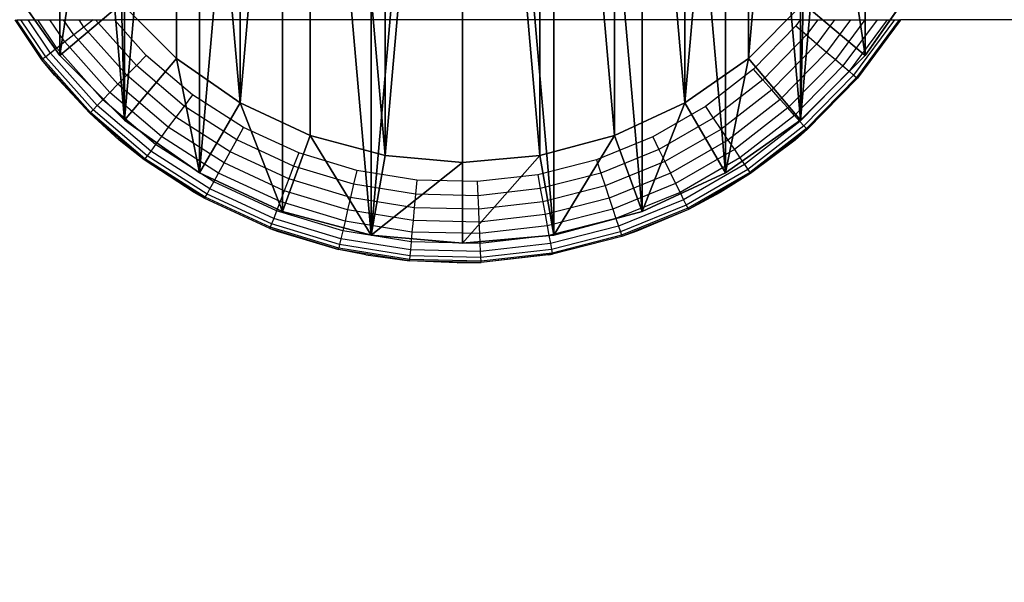
# Model space of a CAD drawing. Units: centimetres. Extents: x -544 to 246, y -395 to 395.
# Drawn here: x -160 to -135, y -21 to -7 of the extents above; entities that cross this region are included whole.
import ezdxf

# ---------------------------------------------------------------- set-up
doc = ezdxf.new("R2010")
doc.units = ezdxf.units.CM
doc.header["$LTSCALE"] = 2.54
doc.layers.get('0').update_dxf_attribs({"true_color": 0xff5454})
doc.layers.add('VP-EQ', color=7, linetype='Continuous', true_color=0x8a3492)

# ---------------------------------------------------------------- blocks, each defined once
blk = doc.blocks.new('Grupuj_19')
at = {"color": 0}
for p, q in [((3.041, 4.644), (1.742, 6.5)), ((3.041, 4.644), (1.742, 6.5)), ((3.041, 4.644, 3), (1.742, 6.5, 3)), ((3.041, 4.644, 3), (1.742, 6.5, 3)), ((22.959, 4.644), (24.258, 6.5)), ((22.959, 4.644), (24.258, 6.5)), ((22.959, 4.644, 3), (24.258, 6.5, 3)), ((22.959, 4.644, 3), (24.258, 6.5, 3)), ((4.573, 5.929, 5), (3.041, 4.644, 3)), ((4.573, 5.929, 5), (3.041, 4.644, 3)), ((4.573, 5.929, 5), (5.929, 4.573, 5)), ((4.573, 5.929, 5), (5.929, 4.573, 5)), ((20.071, 4.573, 5), (21.427, 5.929, 5)), ((20.071, 4.573, 5), (21.427, 5.929, 5)), ((21.427, 5.929, 5), (22.959, 4.644, 3)), ((21.427, 5.929, 5), (22.959, 4.644, 3)), ((3.041, 4.644), (4.644, 3.041)), ((3.041, 4.644), (4.644, 3.041)), ((3.041, 4.644, 3), (4.644, 3.041, 3)), ((3.041, 4.644), (3.041, 4.644, 3)), ((3.041, 4.644), (3.041, 4.644, 3)), ((3.041, 4.644, 3), (4.644, 3.041, 3)), ((21.356, 3.041), (22.959, 4.644)), ((21.356, 3.041), (22.959, 4.644)), ((21.356, 3.041, 3), (22.959, 4.644, 3)), ((21.356, 3.041, 3), (22.959, 4.644, 3)), ((22.959, 4.644), (22.959, 4.644, 3)), ((22.959, 4.644), (22.959, 4.644, 3)), ((5.929, 4.573, 5), (4.644, 3.041, 3)), ((5.929, 4.573, 5), (4.644, 3.041, 3)), ((5.929, 4.573, 5), (7.5, 3.473, 5)), ((5.929, 4.573, 5), (7.5, 3.473, 5)), ((18.5, 3.473, 5), (20.071, 4.573, 5)), ((18.5, 3.473, 5), (20.071, 4.573, 5)), ((20.071, 4.573, 5), (21.356, 3.041, 3)), ((20.071, 4.573, 5), (21.356, 3.041, 3)), ((7.5, 3.473, 5), (6.5, 1.742, 3)), ((7.5, 3.473, 5), (6.5, 1.742, 3)), ((7.5, 3.473, 5), (9.238, 2.663, 5)), ((7.5, 3.473, 5), (9.238, 2.663, 5)), ((16.762, 2.663, 5), (18.5, 3.473, 5)), ((16.762, 2.663, 5), (18.5, 3.473, 5)), ((18.5, 3.473, 5), (19.5, 1.742, 3)), ((18.5, 3.473, 5), (19.5, 1.742, 3)), ((4.644, 3.041), (6.5, 1.742)), ((4.644, 3.041), (4.644, 3.041, 3)), ((4.644, 3.041), (6.5, 1.742)), ((4.644, 3.041, 3), (6.5, 1.742, 3)), ((4.644, 3.041), (4.644, 3.041, 3)), ((4.644, 3.041, 3), (6.5, 1.742, 3)), ((19.5, 1.742), (21.356, 3.041)), ((19.5, 1.742), (21.356, 3.041)), ((19.5, 1.742, 3), (21.356, 3.041, 3)), ((19.5, 1.742, 3), (21.356, 3.041, 3)), ((21.356, 3.041), (21.356, 3.041, 3)), ((21.356, 3.041), (21.356, 3.041, 3)), ((9.238, 2.663, 5), (8.554, 0.784, 3)), ((9.238, 2.663, 5), (8.554, 0.784, 3)), ((9.238, 2.663, 5), (11.09, 2.167, 5)), ((9.238, 2.663, 5), (11.09, 2.167, 5)), ((14.91, 2.167, 5), (16.762, 2.663, 5)), ((14.91, 2.167, 5), (16.762, 2.663, 5)), ((16.762, 2.663, 5), (17.446, 0.784, 3)), ((16.762, 2.663, 5), (17.446, 0.784, 3)), ((11.09, 2.167, 5), (10.743, 0.197, 3)), ((11.09, 2.167, 5), (10.743, 0.197, 3)), ((11.09, 2.167, 5), (13, 2, 5)), ((11.09, 2.167, 5), (13, 2, 5)), ((13, 2, 5), (14.91, 2.167, 5)), ((13, 2, 5), (14.91, 2.167, 5)), ((13, 2, 5), (13, 0, 3)), ((13, 2, 5), (13, 0, 3)), ((14.91, 2.167, 5), (15.257, 0.197, 3)), ((14.91, 2.167, 5), (15.257, 0.197, 3)), ((6.5, 1.742), (8.554, 0.784)), ((6.5, 1.742), (6.5, 1.742, 3)), ((6.5, 1.742), (8.554, 0.784)), ((6.5, 1.742, 3), (8.554, 0.784, 3)), ((6.5, 1.742), (6.5, 1.742, 3)), ((6.5, 1.742, 3), (8.554, 0.784, 3)), ((17.446, 0.784), (19.5, 1.742)), ((17.446, 0.784), (19.5, 1.742)), ((17.446, 0.784, 3), (19.5, 1.742, 3)), ((17.446, 0.784, 3), (19.5, 1.742, 3)), ((19.5, 1.742), (19.5, 1.742, 3)), ((19.5, 1.742), (19.5, 1.742, 3)), ((8.554, 0.784), (10.743, 0.197)), ((8.554, 0.784), (10.743, 0.197)), ((8.554, 0.784, 3), (10.743, 0.197, 3)), ((8.554, 0.784), (8.554, 0.784, 3)), ((8.554, 0.784), (8.554, 0.784, 3)), ((8.554, 0.784, 3), (10.743, 0.197, 3)), ((15.257, 0.197), (17.446, 0.784)), ((15.257, 0.197), (17.446, 0.784)), ((15.257, 0.197, 3), (17.446, 0.784, 3)), ((15.257, 0.197, 3), (17.446, 0.784, 3)), ((17.446, 0.784), (17.446, 0.784, 3)), ((17.446, 0.784), (17.446, 0.784, 3)), ((10.743, 0.197), (13, 0)), ((10.743, 0.197), (13, 0)), ((10.743, 0.197, 3), (13, 0, 3)), ((10.743, 0.197), (10.743, 0.197, 3)), ((10.743, 0.197), (10.743, 0.197, 3)), ((10.743, 0.197, 3), (13, 0, 3)), ((13, 0), (15.257, 0.197)), ((13, 0), (15.257, 0.197)), ((13, 0, 3), (15.257, 0.197, 3)), ((13, 0, 3), (15.257, 0.197, 3)), ((13, 0), (13, 0, 3)), ((13, 0), (13, 0, 3)), ((15.257, 0.197), (15.257, 0.197, 3)), ((15.257, 0.197), (15.257, 0.197, 3))]:
    blk.add_line(p, q, dxfattribs=at)
mesh = blk.add_polyface(dxfattribs=at)
corners = [(0.197, 15.257), (0.197, 10.743), (0, 13), (0.784, 17.446), (0.784, 8.554), (1.742, 6.5), (1.742, 19.5), (3.041, 21.356), (3.041, 4.644), (4.644, 3.041), (4.644, 22.959), (6.5, 24.258), (6.5, 1.742), (8.554, 25.216), (8.554, 0.784), (10.743, 0.197), (10.743, 25.802), (13, 26), (13, 0), (15.257, 0.197), (15.257, 25.802), (17.446, 0.784), (17.446, 25.216), (19.5, 1.742), (19.5, 24.258), (21.356, 3.041), (21.356, 22.959), (22.959, 21.356), (22.959, 4.644), (24.258, 6.5), (24.258, 19.5), (25.216, 17.446), (25.216, 8.554), (25.802, 15.257), (25.802, 10.743), (26, 13)]
mesh.append_faces([[corners[k] for k in face] for face in [(0, 1, 2), (34, 33, 35)]], dxfattribs={"vtx0": -1, "color": 0})
mesh.append_faces([[corners[k] for k in face] for face in [(1, 3, 4), (4, 3, 5), (5, 7, 8), (8, 7, 9), (9, 11, 12), (12, 13, 14), (14, 13, 15), (15, 17, 18), (18, 17, 19), (19, 20, 21), (21, 22, 23), (23, 24, 25), (25, 27, 28), (28, 27, 29), (29, 31, 32), (32, 33, 34)]], dxfattribs={"vtx0": -1, "vtx1": -1, "color": 0})
mesh.append_faces([[corners[k] for k in face] for face in [(1, 0, 3), (5, 3, 6), (5, 6, 7), (9, 7, 10), (9, 10, 11), (12, 11, 13), (15, 13, 16), (15, 16, 17), (19, 17, 20), (21, 20, 22), (23, 22, 24), (25, 24, 26), (25, 26, 27), (29, 27, 30), (29, 30, 31), (32, 31, 33)]], dxfattribs={"vtx0": -1, "vtx2": -1, "color": 0})
mesh = blk.add_polyface(dxfattribs=at)
corners = [(2.167, 11.09, 5), (2.167, 14.91, 5), (2, 13, 5), (2.663, 16.762, 5), (2.663, 9.238, 5), (3.473, 18.5, 5), (3.473, 7.5, 5), (4.573, 20.071, 5), (4.573, 5.929, 5), (5.929, 21.427, 5), (5.929, 4.573, 5), (7.5, 3.473, 5), (7.5, 22.527, 5), (9.238, 23.337, 5), (9.238, 2.663, 5), (11.09, 2.167, 5), (11.09, 23.833, 5), (13, 24, 5), (13, 2, 5), (14.91, 2.167, 5), (14.91, 23.833, 5), (16.762, 2.663, 5), (16.762, 23.337, 5), (18.5, 3.473, 5), (18.5, 22.527, 5), (20.071, 21.427, 5), (20.071, 4.573, 5), (21.427, 20.071, 5), (21.427, 5.929, 5), (22.527, 7.5, 5), (22.527, 18.5, 5), (23.337, 16.762, 5), (23.337, 9.238, 5), (23.833, 14.91, 5), (23.833, 11.09, 5), (24, 13, 5)]
mesh.append_faces([[corners[k] for k in face] for face in [(0, 1, 2), (33, 34, 35)]], dxfattribs={"vtx0": -1, "color": 0})
mesh.append_faces([[corners[k] for k in face] for face in [(1, 0, 3), (3, 4, 5), (5, 6, 7), (7, 8, 9), (9, 11, 12), (12, 11, 13), (13, 15, 16), (16, 15, 17), (17, 19, 20), (20, 21, 22), (22, 23, 24), (24, 23, 25), (25, 26, 27), (27, 29, 30), (30, 29, 31), (31, 32, 33)]], dxfattribs={"vtx0": -1, "vtx1": -1, "color": 0})
mesh.append_faces([[corners[k] for k in face] for face in [(3, 0, 4), (5, 4, 6), (7, 6, 8), (9, 8, 10), (9, 10, 11), (13, 11, 14), (13, 14, 15), (17, 15, 18), (17, 18, 19), (20, 19, 21), (22, 21, 23), (25, 23, 26), (27, 26, 28), (27, 28, 29), (31, 29, 32), (33, 32, 34)]], dxfattribs={"vtx0": -1, "vtx2": -1, "color": 0})
mesh = blk.add_polyface(dxfattribs=at)
corners = [(3.041, 4.644, 3), (3.473, 7.5, 5), (1.742, 6.5, 3), (4.573, 5.929, 5)]
mesh.append_faces([[corners[k] for k in face] for face in [(0, 1, 2), (1, 0, 3)]], dxfattribs={"vtx0": -1, "color": 0})
mesh = blk.add_polyface(dxfattribs=at)
corners = [(22.959, 4.644, 3), (22.527, 7.5, 5), (21.427, 5.929, 5), (24.258, 6.5, 3)]
mesh.append_faces([[corners[k] for k in face] for face in [(0, 1, 2), (1, 0, 3)]], dxfattribs={"vtx0": -1, "color": 0})
mesh = blk.add_polyface(dxfattribs=at)
corners = [(1.742, 6.5, 3), (3.041, 4.644), (3.041, 4.644, 3), (1.742, 6.5)]
mesh.append_faces([[corners[k] for k in face] for face in [(0, 1, 2), (1, 0, 3)]], dxfattribs={"vtx0": -1, "color": 0})
mesh = blk.add_polyface(dxfattribs=at)
corners = [(24.258, 6.5), (22.959, 4.644, 3), (22.959, 4.644), (24.258, 6.5, 3)]
mesh.append_faces([[corners[k] for k in face] for face in [(0, 1, 2), (1, 0, 3)]], dxfattribs={"vtx0": -1, "color": 0})
mesh = blk.add_polyface(dxfattribs=at)
corners = [(4.644, 3.041, 3), (4.573, 5.929, 5), (3.041, 4.644, 3), (5.929, 4.573, 5)]
mesh.append_faces([[corners[k] for k in face] for face in [(0, 1, 2), (1, 0, 3)]], dxfattribs={"vtx0": -1, "color": 0})
mesh = blk.add_polyface(dxfattribs=at)
corners = [(21.356, 3.041, 3), (21.427, 5.929, 5), (20.071, 4.573, 5), (22.959, 4.644, 3)]
mesh.append_faces([[corners[k] for k in face] for face in [(0, 1, 2), (1, 0, 3)]], dxfattribs={"vtx0": -1, "color": 0})
mesh = blk.add_polyface(dxfattribs=at)
corners = [(4.644, 3.041, 3), (3.041, 4.644), (4.644, 3.041), (3.041, 4.644, 3)]
mesh.append_faces([[corners[k] for k in face] for face in [(0, 1, 2), (1, 0, 3)]], dxfattribs={"vtx0": -1, "color": 0})
mesh = blk.add_polyface(dxfattribs=at)
corners = [(22.959, 4.644), (21.356, 3.041, 3), (21.356, 3.041), (22.959, 4.644, 3)]
mesh.append_faces([[corners[k] for k in face] for face in [(0, 1, 2), (1, 0, 3)]], dxfattribs={"vtx0": -1, "color": 0})
mesh = blk.add_polyface(dxfattribs=at)
corners = [(6.5, 1.742, 3), (5.929, 4.573, 5), (4.644, 3.041, 3), (7.5, 3.473, 5)]
mesh.append_faces([[corners[k] for k in face] for face in [(0, 1, 2), (1, 0, 3)]], dxfattribs={"vtx0": -1, "color": 0})
mesh = blk.add_polyface(dxfattribs=at)
corners = [(19.5, 1.742, 3), (20.071, 4.573, 5), (18.5, 3.473, 5), (21.356, 3.041, 3)]
mesh.append_faces([[corners[k] for k in face] for face in [(0, 1, 2), (1, 0, 3)]], dxfattribs={"vtx0": -1, "color": 0})
mesh = blk.add_polyface(dxfattribs=at)
corners = [(8.554, 0.784, 3), (7.5, 3.473, 5), (6.5, 1.742, 3), (9.238, 2.663, 5)]
mesh.append_faces([[corners[k] for k in face] for face in [(0, 1, 2), (1, 0, 3)]], dxfattribs={"vtx0": -1, "color": 0})
mesh = blk.add_polyface(dxfattribs=at)
corners = [(17.446, 0.784, 3), (18.5, 3.473, 5), (16.762, 2.663, 5), (19.5, 1.742, 3)]
mesh.append_faces([[corners[k] for k in face] for face in [(0, 1, 2), (1, 0, 3)]], dxfattribs={"vtx0": -1, "color": 0})
mesh = blk.add_polyface(dxfattribs=at)
corners = [(6.5, 1.742), (4.644, 3.041, 3), (4.644, 3.041), (6.5, 1.742, 3)]
mesh.append_faces([[corners[k] for k in face] for face in [(0, 1, 2), (1, 0, 3)]], dxfattribs={"vtx0": -1, "color": 0})
mesh = blk.add_polyface(dxfattribs=at)
corners = [(21.356, 3.041, 3), (19.5, 1.742), (21.356, 3.041), (19.5, 1.742, 3)]
mesh.append_faces([[corners[k] for k in face] for face in [(0, 1, 2), (1, 0, 3)]], dxfattribs={"vtx0": -1, "color": 0})
mesh = blk.add_polyface(dxfattribs=at)
corners = [(10.743, 0.197, 3), (9.238, 2.663, 5), (8.554, 0.784, 3), (11.09, 2.167, 5)]
mesh.append_faces([[corners[k] for k in face] for face in [(0, 1, 2), (1, 0, 3)]], dxfattribs={"vtx0": -1, "color": 0})
mesh = blk.add_polyface(dxfattribs=at)
corners = [(15.257, 0.197, 3), (16.762, 2.663, 5), (14.91, 2.167, 5), (17.446, 0.784, 3)]
mesh.append_faces([[corners[k] for k in face] for face in [(0, 1, 2), (1, 0, 3)]], dxfattribs={"vtx0": -1, "color": 0})
mesh = blk.add_polyface(dxfattribs=at)
corners = [(13, 2, 5), (10.743, 0.197, 3), (13, 0, 3), (11.09, 2.167, 5)]
mesh.append_faces([[corners[k] for k in face] for face in [(0, 1, 2), (1, 0, 3)]], dxfattribs={"vtx0": -1, "color": 0})
mesh = blk.add_polyface(dxfattribs=at)
corners = [(14.91, 2.167, 5), (13, 0, 3), (15.257, 0.197, 3), (13, 2, 5)]
mesh.append_faces([[corners[k] for k in face] for face in [(0, 1, 2), (1, 0, 3)]], dxfattribs={"vtx0": -1, "color": 0})
mesh = blk.add_polyface(dxfattribs=at)
corners = [(8.554, 0.784, 3), (6.5, 1.742), (8.554, 0.784), (6.5, 1.742, 3)]
mesh.append_faces([[corners[k] for k in face] for face in [(0, 1, 2), (1, 0, 3)]], dxfattribs={"vtx0": -1, "color": 0})
mesh = blk.add_polyface(dxfattribs=at)
corners = [(19.5, 1.742, 3), (17.446, 0.784), (19.5, 1.742), (17.446, 0.784, 3)]
mesh.append_faces([[corners[k] for k in face] for face in [(0, 1, 2), (1, 0, 3)]], dxfattribs={"vtx0": -1, "color": 0})
mesh = blk.add_polyface(dxfattribs=at)
corners = [(10.743, 0.197, 3), (8.554, 0.784), (10.743, 0.197), (8.554, 0.784, 3)]
mesh.append_faces([[corners[k] for k in face] for face in [(0, 1, 2), (1, 0, 3)]], dxfattribs={"vtx0": -1, "color": 0})
mesh = blk.add_polyface(dxfattribs=at)
corners = [(17.446, 0.784), (15.257, 0.197, 3), (15.257, 0.197), (17.446, 0.784, 3)]
mesh.append_faces([[corners[k] for k in face] for face in [(0, 1, 2), (1, 0, 3)]], dxfattribs={"vtx0": -1, "color": 0})
mesh = blk.add_polyface(dxfattribs=at)
corners = [(13, 0, 3), (10.743, 0.197), (13, 0), (10.743, 0.197, 3)]
mesh.append_faces([[corners[k] for k in face] for face in [(0, 1, 2), (1, 0, 3)]], dxfattribs={"vtx0": -1, "color": 0})
mesh = blk.add_polyface(dxfattribs=at)
corners = [(15.257, 0.197, 3), (13, 0), (15.257, 0.197), (13, 0, 3)]
mesh.append_faces([[corners[k] for k in face] for face in [(0, 1, 2), (1, 0, 3)]], dxfattribs={"vtx0": -1, "color": 0})
blk = doc.blocks.new('Grupuj_43')
at = {"color": 0}
blk.add_blockref('Grupuj_19', (0, 0), dxfattribs=at)
blk = doc.blocks.new('Komponent_74')
at = {"color": 28, "true_color": 0x0a0a0a}
blk.add_blockref('Grupuj_43', (0, 0), dxfattribs=at)
blk = doc.blocks.new('Grupuj_2')
at = {"color": 0}
blk.add_blockref('Komponent_74', (9.078, 0, 46.581), dxfattribs=at)
blk = doc.blocks.new('0533_')
at = {"color": 0}
for p, q in [((-715.173, -446.935), (-715.836, -445.948)), ((-715.149, -446.916), (-715.8, -445.948)), ((-715.8, -445.948), (-715.691, -445.948)), ((-715.077, -446.861), (-715.691, -445.948)), ((-715.691, -445.948), (-715.514, -445.948)), ((-714.961, -446.77), (-715.514, -445.948)), ((-715.514, -445.948), (-715.274, -445.948)), ((-714.803, -446.648), (-715.274, -445.948)), ((-715.274, -445.948), (-714.977, -445.948)), ((-714.608, -446.496), (-714.977, -445.948)), ((-714.977, -445.948), (-714.634, -445.948)), ((-714.383, -446.321), (-714.634, -445.948)), ((-714.634, -445.948), (-714.254, -445.948)), ((-714.133, -446.127), (-714.254, -445.948)), ((-714.254, -445.948), (-713.902, -445.948)), ((-713.902, -445.948), (-714.133, -446.127)), ((-713.902, -445.948), (-713.843, -445.948)), ((-712.836, -447.077), (-713.843, -445.948)), ((-713.843, -445.948), (-713.379, -445.948)), ((-712.593, -446.828), (-713.379, -445.948)), ((-696.421, -445.948), (-713.379, -445.948)), ((-696.421, -445.948), (-696.532, -446.096)), ((-696.421, -445.948), (-695.99, -445.948)), ((-695.99, -445.948), (-696.267, -446.322)), ((-695.572, -445.948), (-696.011, -446.54)), ((-695.99, -445.948), (-695.572, -445.948)), ((-695.18, -445.948), (-695.771, -446.745)), ((-695.572, -445.948), (-695.18, -445.948)), ((-694.825, -445.948), (-695.553, -446.93)), ((-694.519, -445.948), (-695.366, -447.09)), ((-694.271, -445.948), (-695.213, -447.22)), ((-695.18, -445.948), (-694.825, -445.948)), ((-694.088, -445.948), (-695.101, -447.315)), ((-693.979, -445.951), (-695.033, -447.374)), ((-693.953, -445.968), (-695.009, -447.394)), ((-694.946, -447.318), (-693.953, -445.968)), ((-694.825, -445.948), (-694.519, -445.948)), ((-694.519, -445.948), (-694.271, -445.948)), ((-694.271, -445.948), (-694.088, -445.948)), ((-694.088, -445.948), (-693.985, -445.948)), ((-693.985, -445.948), (-693.979, -445.951)), ((-693.977, -445.948), (-693.979, -445.951)), ((-693.979, -445.951), (-693.941, -445.948)), ((-693.953, -445.968), (-693.979, -445.951)), ((-693.941, -445.948), (-693.953, -445.968)), ((-391.243, -445.948), (-693.941, -445.948)), ((-714.133, -446.127), (-714.383, -446.321)), ((-713.072, -447.317), (-714.133, -446.127)), ((-696.532, -446.096), (-697.581, -447.17)), ((-696.532, -446.096), (-696.267, -446.322)), ((-714.608, -446.496), (-714.803, -446.648)), ((-714.383, -446.321), (-714.608, -446.496)), ((-713.492, -447.748), (-714.608, -446.496)), ((-713.292, -447.543), (-714.383, -446.321)), ((-696.267, -446.322), (-697.35, -447.429)), ((-696.267, -446.322), (-696.011, -446.54)), ((-714.803, -446.648), (-714.961, -446.77)), ((-713.664, -447.924), (-714.803, -446.648)), ((-696.011, -446.54), (-697.126, -447.68)), ((-696.011, -446.54), (-695.771, -446.745)), ((-715.149, -446.916), (-715.173, -446.935)), ((-714.863, -447.318), (-715.173, -446.935)), ((-713.991, -448.258), (-715.173, -446.935)), ((-715.077, -446.861), (-715.149, -446.916)), ((-713.97, -448.237), (-715.149, -446.916)), ((-714.961, -446.77), (-715.077, -446.861)), ((-713.907, -448.172), (-715.077, -446.861)), ((-713.804, -448.067), (-714.961, -446.77)), ((-712.593, -446.828), (-712.836, -447.077)), ((-711.451, -447.802), (-712.593, -446.828)), ((-695.771, -446.745), (-696.915, -447.916)), ((-695.553, -446.93), (-696.725, -448.129)), ((-695.771, -446.745), (-695.553, -446.93)), ((-695.553, -446.93), (-695.366, -447.09)), ((-712.836, -447.077), (-713.072, -447.317)), ((-711.657, -448.081), (-712.836, -447.077)), ((-697.581, -447.17), (-698.767, -448.091)), ((-697.35, -447.429), (-697.581, -447.17)), ((-695.366, -447.09), (-696.561, -448.313)), ((-695.213, -447.22), (-696.428, -448.462)), ((-695.366, -447.09), (-695.213, -447.22)), ((-695.213, -447.22), (-695.101, -447.315)), ((-713.991, -448.258), (-714.863, -447.318)), ((-713.072, -447.317), (-713.292, -447.543)), ((-711.858, -448.352), (-713.072, -447.317)), ((-697.35, -447.429), (-698.573, -448.379)), ((-697.126, -447.68), (-697.35, -447.429)), ((-695.101, -447.315), (-696.33, -448.572)), ((-695.033, -447.374), (-696.27, -448.64)), ((-695.009, -447.394), (-696.25, -448.662)), ((-695.101, -447.315), (-695.033, -447.374)), ((-695.033, -447.374), (-695.009, -447.394)), ((-695.009, -447.394), (-694.946, -447.318)), ((-713.292, -447.543), (-713.492, -447.748)), ((-712.046, -448.606), (-713.292, -447.543)), ((-697.126, -447.68), (-698.385, -448.658)), ((-696.915, -447.916), (-697.126, -447.68)), ((-713.664, -447.924), (-713.804, -448.067)), ((-713.492, -447.748), (-713.664, -447.924)), ((-712.362, -449.033), (-713.664, -447.924)), ((-712.216, -448.835), (-713.492, -447.748)), ((-711.451, -447.802), (-711.657, -448.081)), ((-710.186, -448.611), (-711.451, -447.802)), ((-696.915, -447.916), (-698.209, -448.921)), ((-696.725, -448.129), (-696.915, -447.916)), ((-713.907, -448.172), (-713.97, -448.237)), ((-713.804, -448.067), (-713.907, -448.172)), ((-712.569, -449.312), (-713.907, -448.172)), ((-712.481, -449.194), (-713.804, -448.067)), ((-711.657, -448.081), (-711.858, -448.352)), ((-710.353, -448.916), (-711.657, -448.081)), ((-698.767, -448.091), (-700.067, -448.841)), ((-698.767, -448.091), (-698.573, -448.379)), ((-696.725, -448.129), (-698.05, -449.158)), ((-696.561, -448.313), (-696.725, -448.129)), ((-713.991, -448.258), (-713.97, -448.237)), ((-713.261, -448.921), (-713.991, -448.258)), ((-712.641, -449.409), (-713.991, -448.258)), ((-712.623, -449.385), (-713.97, -448.237)), ((-711.858, -448.352), (-712.046, -448.606)), ((-710.514, -449.211), (-711.858, -448.352)), ((-698.573, -448.379), (-699.914, -449.153)), ((-698.573, -448.379), (-698.385, -448.658)), ((-696.561, -448.313), (-697.912, -449.362)), ((-696.428, -448.462), (-696.561, -448.313)), ((-712.046, -448.606), (-712.216, -448.835)), ((-710.666, -449.488), (-712.046, -448.606)), ((-710.353, -448.916), (-710.186, -448.611)), ((-708.823, -449.24), (-710.186, -448.611)), ((-698.385, -448.658), (-699.766, -449.456)), ((-698.385, -448.658), (-698.209, -448.921)), ((-696.428, -448.462), (-697.801, -449.528)), ((-696.33, -448.572), (-697.718, -449.65)), ((-696.27, -448.64), (-697.668, -449.725)), ((-696.25, -448.662), (-697.651, -449.751)), ((-696.25, -448.662), (-696.548, -448.921)), ((-696.33, -448.572), (-696.428, -448.462)), ((-696.27, -448.64), (-696.33, -448.572)), ((-696.25, -448.662), (-696.27, -448.64)), ((-712.641, -449.409), (-713.261, -448.921)), ((-712.216, -448.835), (-712.362, -449.033)), ((-710.803, -449.739), (-712.216, -448.835)), ((-710.514, -449.211), (-710.353, -448.916)), ((-708.947, -449.565), (-710.353, -448.916)), ((-700.067, -448.841), (-701.457, -449.408)), ((-700.067, -448.841), (-699.914, -449.153)), ((-698.209, -448.921), (-699.627, -449.74)), ((-698.209, -448.921), (-698.05, -449.158)), ((-696.548, -448.921), (-697.651, -449.751)), ((-712.362, -449.033), (-712.481, -449.194)), ((-710.922, -449.955), (-712.362, -449.033)), ((-699.914, -449.153), (-701.349, -449.738)), ((-699.914, -449.153), (-699.766, -449.456)), ((-698.05, -449.158), (-699.502, -449.996)), ((-698.05, -449.158), (-697.912, -449.362)), ((-712.641, -449.409), (-712.623, -449.385)), ((-711.404, -450.22), (-712.641, -449.409)), ((-711.146, -450.365), (-712.641, -449.409)), ((-712.569, -449.312), (-712.623, -449.385)), ((-711.132, -450.339), (-712.623, -449.385)), ((-712.481, -449.194), (-712.569, -449.312)), ((-711.088, -450.26), (-712.569, -449.312)), ((-711.018, -450.13), (-712.481, -449.194)), ((-710.666, -449.488), (-710.514, -449.211)), ((-709.067, -449.88), (-710.514, -449.211)), ((-708.823, -449.24), (-708.947, -449.565)), ((-707.387, -449.678), (-708.823, -449.24)), ((-701.457, -449.408), (-702.912, -449.78)), ((-701.457, -449.408), (-701.349, -449.738)), ((-697.912, -449.362), (-699.393, -450.217)), ((-697.912, -449.362), (-697.801, -449.528)), ((-710.803, -449.739), (-710.666, -449.488)), ((-709.179, -450.175), (-710.666, -449.488)), ((-708.947, -449.565), (-709.067, -449.88)), ((-707.465, -450.017), (-708.947, -449.565)), ((-699.766, -449.456), (-701.243, -450.058)), ((-699.766, -449.456), (-699.627, -449.74)), ((-697.801, -449.528), (-699.306, -450.397)), ((-697.718, -449.65), (-699.241, -450.529)), ((-697.801, -449.528), (-697.718, -449.65)), ((-697.718, -449.65), (-697.668, -449.725)), ((-710.922, -449.955), (-710.803, -449.739)), ((-709.281, -450.442), (-710.803, -449.739)), ((-709.067, -449.88), (-709.179, -450.175)), ((-707.541, -450.345), (-709.067, -449.88)), ((-707.387, -449.678), (-707.465, -450.017)), ((-705.905, -449.916), (-707.387, -449.678)), ((-702.912, -449.78), (-704.404, -449.951)), ((-702.912, -449.78), (-702.849, -450.122)), ((-701.349, -449.738), (-702.849, -450.122)), ((-701.349, -449.738), (-701.243, -450.058)), ((-699.627, -449.74), (-701.144, -450.358)), ((-699.627, -449.74), (-699.502, -449.996)), ((-697.668, -449.725), (-699.201, -450.61)), ((-697.651, -449.751), (-699.188, -450.638)), ((-697.651, -449.751), (-698.404, -450.22)), ((-697.651, -449.751), (-697.668, -449.725)), ((-711.088, -450.26), (-711.018, -450.13)), ((-711.018, -450.13), (-710.922, -449.955)), ((-709.44, -450.859), (-711.018, -450.13)), ((-709.369, -450.672), (-710.922, -449.955)), ((-707.465, -450.017), (-707.541, -450.345)), ((-705.936, -450.262), (-707.465, -450.017)), ((-705.905, -449.916), (-705.936, -450.262)), ((-704.404, -449.951), (-705.905, -449.916)), ((-704.388, -450.298), (-704.404, -449.951)), ((-702.849, -450.122), (-704.388, -450.298)), ((-702.849, -450.122), (-702.788, -450.453)), ((-701.243, -450.058), (-702.788, -450.453)), ((-701.243, -450.058), (-701.144, -450.358)), ((-699.502, -449.996), (-701.055, -450.629)), ((-699.502, -449.996), (-699.393, -450.217)), ((-711.146, -450.365), (-711.404, -450.22)), ((-711.146, -450.365), (-711.132, -450.339)), ((-709.535, -451.109), (-711.146, -450.365)), ((-711.132, -450.339), (-711.088, -450.26)), ((-709.525, -451.081), (-711.132, -450.339)), ((-709.492, -450.996), (-711.088, -450.26)), ((-709.179, -450.175), (-709.281, -450.442)), ((-707.613, -450.652), (-709.179, -450.175)), ((-707.541, -450.345), (-707.613, -450.652)), ((-705.967, -450.598), (-707.541, -450.345)), ((-705.936, -450.262), (-705.967, -450.598)), ((-704.388, -450.298), (-705.936, -450.262)), ((-704.372, -450.634), (-704.388, -450.298)), ((-701.144, -450.358), (-702.731, -450.764)), ((-701.144, -450.358), (-701.055, -450.629)), ((-699.393, -450.217), (-700.977, -450.863)), ((-699.393, -450.217), (-699.306, -450.397)), ((-698.404, -450.22), (-699.188, -450.638)), ((-709.281, -450.442), (-709.369, -450.672)), ((-707.677, -450.931), (-709.281, -450.442)), ((-705.967, -450.598), (-705.995, -450.912)), ((-704.372, -450.634), (-705.967, -450.598)), ((-702.788, -450.453), (-704.372, -450.634)), ((-704.358, -450.95), (-704.372, -450.634)), ((-702.788, -450.453), (-702.731, -450.764)), ((-701.055, -450.629), (-702.679, -451.044)), ((-701.055, -450.629), (-700.977, -450.863)), ((-699.306, -450.397), (-700.915, -451.053)), ((-699.241, -450.529), (-700.869, -451.193)), ((-699.201, -450.61), (-700.84, -451.279)), ((-699.188, -450.638), (-700.831, -451.307)), ((-699.188, -450.638), (-700.458, -451.178)), ((-699.306, -450.397), (-699.241, -450.529)), ((-699.241, -450.529), (-699.201, -450.61)), ((-699.188, -450.638), (-699.201, -450.61)), ((-709.44, -450.859), (-709.492, -450.996)), ((-709.369, -450.672), (-709.44, -450.859)), ((-707.778, -451.366), (-709.44, -450.859)), ((-707.733, -451.171), (-709.369, -450.672)), ((-707.613, -450.652), (-707.677, -450.931)), ((-705.995, -450.912), (-707.613, -450.652)), ((-702.731, -450.764), (-704.358, -450.95)), ((-702.731, -450.764), (-702.679, -451.044)), ((-700.977, -450.863), (-702.635, -451.287)), ((-700.977, -450.863), (-700.915, -451.053)), ((-709.525, -451.081), (-709.535, -451.109)), ((-707.838, -451.627), (-709.535, -451.109)), ((-709.535, -451.109), (-709.351, -451.178)), ((-709.492, -450.996), (-709.525, -451.081)), ((-707.831, -451.597), (-709.525, -451.081)), ((-707.811, -451.509), (-709.492, -450.996)), ((-707.677, -450.931), (-707.733, -451.171)), ((-706.021, -451.197), (-707.677, -450.931)), ((-705.995, -450.912), (-706.021, -451.197)), ((-704.358, -450.95), (-705.995, -450.912)), ((-704.345, -451.235), (-704.358, -450.95)), ((-702.679, -451.044), (-704.345, -451.235)), ((-702.679, -451.044), (-702.635, -451.287)), ((-700.915, -451.053), (-702.598, -451.484)), ((-700.915, -451.053), (-700.869, -451.193)), ((-709.351, -451.178), (-707.838, -451.627)), ((-707.778, -451.366), (-707.811, -451.509)), ((-707.733, -451.171), (-707.778, -451.366)), ((-706.062, -451.641), (-707.778, -451.366)), ((-706.044, -451.442), (-707.733, -451.171)), ((-706.021, -451.197), (-706.044, -451.442)), ((-704.345, -451.235), (-706.021, -451.197)), ((-704.334, -451.481), (-704.345, -451.235)), ((-702.635, -451.287), (-704.334, -451.481)), ((-702.635, -451.287), (-702.598, -451.484)), ((-700.869, -451.193), (-702.572, -451.628)), ((-700.84, -451.279), (-702.555, -451.717)), ((-700.831, -451.307), (-702.55, -451.747)), ((-700.869, -451.193), (-700.84, -451.279)), ((-700.84, -451.279), (-700.831, -451.307)), ((-700.458, -451.178), (-700.831, -451.307)), ((-707.838, -451.627), (-707.831, -451.597)), ((-707.811, -451.509), (-707.831, -451.597)), ((-706.084, -451.878), (-707.831, -451.597)), ((-706.075, -451.788), (-707.811, -451.509)), ((-706.044, -451.442), (-706.062, -451.641)), ((-704.334, -451.481), (-706.044, -451.442)), ((-704.325, -451.681), (-704.334, -451.481)), ((-702.598, -451.484), (-704.325, -451.681)), ((-702.598, -451.484), (-702.572, -451.628)), ((-707.162, -451.765), (-707.838, -451.627)), ((-706.086, -451.908), (-707.838, -451.627)), ((-707.162, -451.765), (-706.086, -451.908)), ((-706.075, -451.788), (-706.084, -451.878)), ((-706.062, -451.641), (-706.075, -451.788)), ((-704.318, -451.828), (-706.075, -451.788)), ((-704.325, -451.681), (-706.062, -451.641)), ((-704.318, -451.828), (-704.325, -451.681)), ((-702.572, -451.628), (-704.318, -451.828)), ((-704.314, -451.918), (-704.318, -451.828)), ((-702.555, -451.717), (-704.314, -451.918)), ((-702.55, -451.747), (-704.313, -451.949)), ((-702.647, -451.765), (-704.313, -451.949)), ((-702.647, -451.765), (-702.55, -451.747)), ((-702.572, -451.628), (-702.555, -451.717)), ((-702.55, -451.747), (-702.555, -451.717)), ((-706.086, -451.908), (-706.084, -451.878)), ((-704.904, -451.962), (-706.086, -451.908)), ((-704.313, -451.949), (-706.086, -451.908)), ((-704.314, -451.918), (-706.084, -451.878)), ((-704.904, -451.962), (-704.313, -451.949)), ((-704.313, -451.949), (-704.314, -451.918))]:
    blk.add_line(p, q, dxfattribs=at)
blk = doc.blocks.new('0720_2D')
at = {"layer": 'VP-EQ', "color": 0}
blk.add_circle((225.306, 289.056), 395.01, dxfattribs=at)
blk.add_blockref('0533_', (930.21, 728.018), dxfattribs=at)

msp = doc.modelspace()

# ---------------------------------------------------------------- block references
at = {"color": 0}
msp.add_blockref('Grupuj_2', (-170.95, -12.918), dxfattribs=at)
at = {"layer": 'VP-EQ', "color": 0}
msp.add_blockref('0720_2D', (-374.309, -289.461), dxfattribs=at)

doc.saveas('drawing.dxf')
